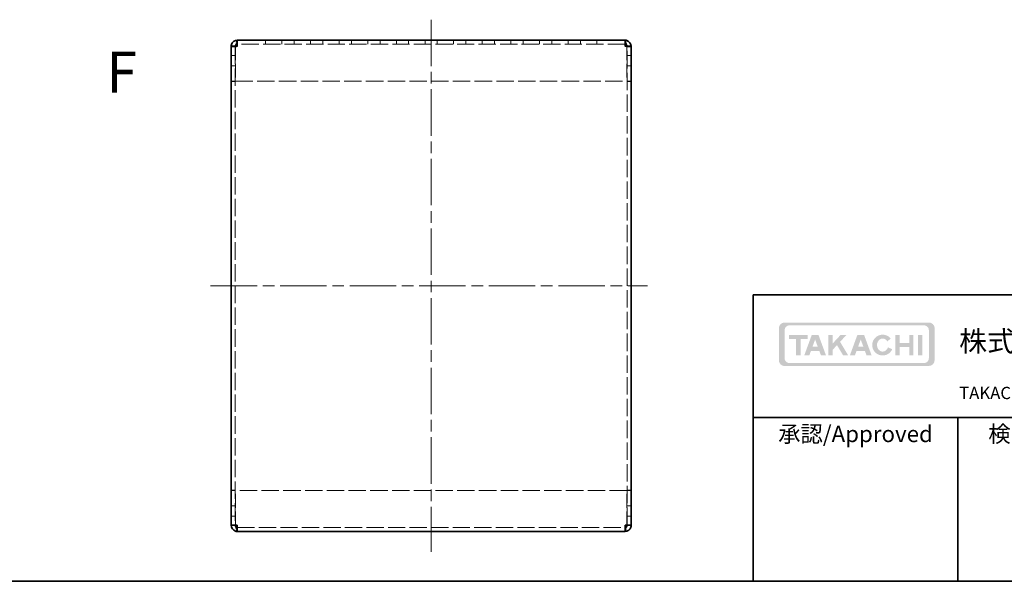
# Model space of a CAD drawing. Units: millimetres. Extents: x 29 to 2395, y 16 to 578.
# Drawn here: x 1854 to 2094, y 16 to 153 of the extents above; entities that cross this region are included whole.
import ezdxf

# ---------------------------------------------------------------- set-up
doc = ezdxf.new("R2010")
doc.units = ezdxf.units.MM
doc.header["$LTSCALE"] = 2
doc.linetypes.add('CHAIN', pattern=[0.35429999999999995, 0.2362, -0.0295, 0.0591, -0.0295])
doc.linetypes.add('DASHED', pattern=[0.2067, 0.1654, -0.0413])
for name, color, linetype, lineweight in [('Border (ISO)', 7, 'Continuous', 35), ('Centerline (ISO)', 131, 'Continuous', 18), ('Hatch (ISO)', 1, 'Continuous', 18), ('Hidden (ISO)', 7, 'DASHED', 18), ('Symbol (ISO)', 7, 'Continuous', 18), ('Title (ISO)', 7, 'Continuous', 35), ('Visible (ISO)', 7, 'Continuous', 35)]:
    doc.layers.add(name, color=color, linetype=linetype, lineweight=lineweight)
doc.styles.add('Note Text (TK)', font='txt')
doc.styles.add('文字スタイル67', font='arial.ttf')

# ---------------------------------------------------------------- blocks, each defined once
blk = doc.blocks.new('図面枠 tk図枠')
at = {"layer": 'Border (ISO)'}
blk.add_line((14.50000000000001, 8.000000000000007), (405.4999999999999, 8.000000000000007), dxfattribs=at)
blk = doc.blocks.new('表題欄 tk表題欄')
at = {"layer": 'Hatch (ISO)'}
h = blk.add_hatch(color=256, dxfattribs=at)
edge = h.paths.add_edge_path(flags=0)
edge.add_arc((95.57537688673352, 236.2990653650367), 0.5958259999999996, 269.9999999999897, 360)
edge.add_line((96.17120288673351, 236.2990653650368), (96.17120288673348, 239.7107813650365))
edge.add_arc((95.5753768867335, 239.7107813650366), 0.5958259999999996, 0, 90.0000000000068)
edge.add_line((95.57537688673342, 240.3066073650366), (79.13710888673356, 240.3066073650366))
edge.add_arc((79.13710888673353, 239.7107813650366), 0.5958259999999996, 89.99999999999744, 180)
edge.add_line((78.54128288673353, 239.7107813650365), (78.54128288673331, 236.2990653650368))
edge.add_arc((79.13710888673332, 236.2990653650365), 0.5958259999999996, 180, 270.0000000000231)
edge.add_line((79.13710888673356, 235.7032393650365), (95.57537688673342, 235.7032393650367))
edge = h.paths.add_edge_path()
edge.add_line((77.83935088673357, 239.9556413650366), (77.83935088673357, 236.0542053650368))
edge.add_arc((78.54128288673346, 236.0542053650367), 0.7019319999998935, 180, 270.0000000000087)
edge.add_line((78.54128288673357, 235.3522733650368), (96.17120288673352, 235.3522733650368))
edge.add_arc((96.17120288673351, 236.0542053650367), 0.7019319999998921, 270, 360)
edge.add_line((96.8731348867334, 236.0542053650368), (96.87313488673352, 239.9556413650366))
edge.add_arc((96.1712028867336, 239.9556413650367), 0.7019319999998921, 0, 90.00000000000873)
edge.add_line((96.17120288673348, 240.6575733650367), (78.54128288673357, 240.6575733650366))
edge.add_arc((78.54128288673357, 239.9556413650366), 0.7019319999999984, 90, 180)
for points in [[(79.07181288673355, 239.1476033650369), (79.07181288673355, 238.6578833650367), (79.92066088673353, 238.6578833650367), (79.92066088673353, 236.6581933650368), (80.50832488673353, 236.6581933650368), (80.50832488673353, 238.6578833650367), (81.35717288673355, 238.6578833650367), (81.35717288673355, 239.1476033650369)], [(85.68407849525303, 236.6581933650368), (84.9434673993943, 237.8918698287545), (84.41792288673358, 237.3246628822781), (84.41792288673358, 236.6581933650368), (83.89555488673355, 236.6581933650368), (83.89555488673355, 239.1476033650369), (84.41792288673358, 239.1476033650369), (84.41792288673358, 238.0993979968839), (85.38913556809511, 239.1476033650369), (86.10696490847272, 239.1476033650369), (85.31925422435492, 238.2974470774499), (86.30334488673353, 236.6581933650368)], [(92.09142939614459, 239.1476033650369), (92.09142939614459, 236.6581933650368), (92.60971639614465, 236.6581933650368), (92.60971639614465, 237.6580383650368), (93.76872039614462, 237.6580383650368), (93.76872039614462, 236.6581933650368), (94.28700739614459, 236.6581933650368), (94.28700739614459, 239.1476033650369), (93.76872039614462, 239.1476033650369), (93.76872039614462, 238.1477583650367), (92.60971639614465, 238.1477583650367), (92.60971639614465, 239.1476033650369)], [(94.84202339614467, 239.1476033650369), (94.84202339614467, 236.6581933650368), (95.36439139614473, 236.6581933650368), (95.36439139614473, 239.1476033650369)]]:
    blk.add_hatch(color=256, dxfattribs=at).paths.add_polyline_path(points)
h = blk.add_hatch(color=256, dxfattribs=at)
h.paths.add_polyline_path([(82.59020695886475, 237.7110913650368), (81.95242681460243, 237.7110913650368), (82.27131688673356, 238.5794973650367)], flags=0)
h.paths.add_polyline_path([(82.77903014574996, 237.1968853650368), (81.76360362771717, 237.1968853650368), (81.56578886050404, 236.6581933650368), (80.94907288673355, 236.6581933650368), (81.86321688673357, 239.1476033650369), (82.67941688673353, 239.1476033650369), (83.59356088673351, 236.6581933650368), (82.97684491296302, 236.6581933650368)])
h = blk.add_hatch(color=256, dxfattribs=at)
h.paths.add_polyline_path([(87.52707281460246, 237.7110913650368), (88.16485295886469, 237.7110913650368), (87.84596288673359, 238.5794973650367)], flags=0)
h.paths.add_polyline_path([(87.14043486050403, 236.6581933650368), (87.3382496277172, 237.1968853650368), (88.35367614574989, 237.1968853650368), (88.551490912963, 236.6581933650368), (89.16820688673343, 236.6581933650368), (88.25406288673352, 239.1476033650369), (87.43786288673356, 239.1476033650369), (86.52371888673358, 236.6581933650368)])
h = blk.add_hatch(color=256, dxfattribs=at)
edge = h.paths.add_edge_path()
edge.add_arc((90.52309888673334, 237.9028983650369), 1.273272000000011, 38.55054079078439, 336.5820184016556)
edge.add_line((91.69149139614446, 237.3968543650369), (91.17255542714857, 237.6216113977801))
edge.add_ellipse((90.52309888673352, 237.9028983650369), major_axis=(0, -0.7998759999999119), ratio=0.8673469387756529, start_angle=128.5505407907963, end_angle=426.582018401653, ccw=False)
edge.add_line((91.09381514418376, 238.3576891122095), (91.51887237036831, 238.6964075050431))
at = {"layer": 'Title (ISO)'}
for p, q in [((74.70882392282105, 244.052739026017), (255.7088239228211, 244.052739026017)), ((74.70882392282105, 209.052739026017), (74.70882392282105, 244.052739026017)), ((74.70882392282105, 229.052739026017), (230.7088239228211, 229.052739026017)), ((99.70882392282108, 229.052739026017), (99.70882392282108, 209.052739026017)), ((255.7088239228211, 209.052739026017), (74.70882392282105, 209.052739026017))]:
    blk.add_line(p, q, dxfattribs=at)
at = {"layer": 'Title (ISO)', "color": 7, "attachment_point": 4, "line_spacing_factor": 1.5, "style": 'Note Text (TK)'}
for s, insert, char_height in [('株式会社タカチ電機工業', (99.87313488673345, 238.052739026017), 2.5), ('\\fArial|b0|i0;\\H1.4986;TAKACHI ELECTRONICS ENCLOSURE CO., LTD.', (99.87313488673342, 232.052739026017), 1.49859994649887)]:
    blk.add_mtext(s, dxfattribs=dict(at, insert=insert, char_height=char_height))
at = {"layer": 'Title (ISO)', "color": 1, "char_height": 2.000000029802322, "attachment_point": 5, "line_spacing_factor": 1.5, "style": 'Note Text (TK)'}
for s, insert in [('\\fＭＳ Ｐゴシック|b0|i0;\\H2.0000;承認/Approved', (87.20882392282108, 227.052739026017)), ('\\fＭＳ Ｐゴシック|b0|i0;\\H2.0000;検図/Checked', (112.208823922821, 227.052739026017))]:
    blk.add_mtext(s, dxfattribs=dict(at, insert=insert))
at = {"layer": 'Title (ISO)', "color": 7}
for tag, p, height, style in [('<品名>_001', (157.524164831912, 235.7459208441988), 2.5, 'Note Text (TK)'), ('<Title>_001', (157.7088239228211, 230.5520568828656), 2.000000029802322, '文字スタイル67'), ('<尺度>_001', (240.9218921046393, 222.302739026017), 2.5, 'Note Text (TK)'), ('<ページ_No.>_001', (237.9488807410029, 213.302739026017), 2.5, 'Note Text (TK)'), ('<総ページ数>_001', (246.7997330137301, 213.302739026017), 2.5, 'Note Text (TK)'), ('作成日_001', (175.617914831912, 211.2814322078352), 2.5, 'Note Text (TK)')]:
    blk.add_attdef(tag, p, '', height=height, dxfattribs=dict(at, style=style))

msp = doc.modelspace()

# ---------------------------------------------------------------- linework, layer by layer
at = {"layer": 'Centerline (ISO)', "linetype": 'CHAIN', "ltscale": 23.99096870422363}
for p, q in [((1954.265426042736, 153.1765955481588), (1954.265426042736, 23.17659554815879)), ((1900.365426042736, 88.17659554815879), (2007.165426042737, 88.17659554815879))]:
    msp.add_line(p, q, dxfattribs=at)
at = {"layer": 'Hidden (ISO)', "ltscale": 12.73988056182861}
for p, q in [((2001.665426042737, 147.1765955481588), (1906.865426042736, 147.1765955481588)), ((1906.865426042736, 29.17659554815879), (2001.665426042737, 29.17659554815879))]:
    msp.add_line(p, q, dxfattribs=at)
at = {"layer": 'Hidden (ISO)', "ltscale": 0.9522482752799987}
for p, q in [((1913.765426042736, 148.1765955481768), (1913.765426042736, 147.1765955481767)), ((1917.765426042737, 148.1765955481768), (1917.765426042737, 147.1765955481767)), ((1920.765426042737, 148.1765955481768), (1920.765426042737, 147.1765955481767)), ((1924.765426042737, 148.1765955481768), (1924.765426042737, 147.1765955481767)), ((1927.765426042736, 148.1765955481768), (1927.765426042736, 147.1765955481767)), ((1931.765426042737, 148.1765955481768), (1931.765426042737, 147.1765955481767)), ((1934.765426042736, 148.1765955481768), (1934.765426042736, 147.1765955481767)), ((1938.765426042737, 148.1765955481768), (1938.765426042737, 147.1765955481767)), ((1941.765426042736, 148.1765955481768), (1941.765426042736, 147.1765955481767)), ((1945.765426042737, 148.1765955481768), (1945.765426042737, 147.1765955481767)), ((1948.765426042736, 148.1765955481768), (1948.765426042736, 147.1765955481767)), ((1952.765426042736, 148.1765955481768), (1952.765426042736, 147.1765955481767)), ((1955.765426042736, 148.1765955481768), (1955.765426042736, 147.1765955481767)), ((1959.765426042736, 148.1765955481768), (1959.765426042736, 147.1765955481767)), ((1962.765426042737, 148.1765955481768), (1962.765426042737, 147.1765955481767)), ((1966.765426042736, 148.1765955481768), (1966.765426042736, 147.1765955481767)), ((1969.765426042737, 148.1765955481768), (1969.765426042737, 147.1765955481767)), ((1973.765426042736, 148.1765955481768), (1973.765426042736, 147.1765955481767)), ((1976.765426042737, 148.1765955481768), (1976.765426042737, 147.1765955481767)), ((1980.765426042736, 148.1765955481768), (1980.765426042736, 147.1765955481767)), ((1983.765426042737, 148.1765955481768), (1983.765426042737, 147.1765955481767)), ((1987.765426042736, 148.1765955481768), (1987.765426042736, 147.1765955481767)), ((1990.765426042736, 148.1765955481768), (1990.765426042736, 147.1765955481767)), ((1994.765426042737, 148.1765955481768), (1994.765426042737, 147.1765955481767)), ((1906.365426042736, 146.6058848700401), (1905.365426042736, 146.6058848700401)), ((2002.165426042737, 146.6058848700401), (2003.165426042737, 146.6058848700401)), ((1906.365426042736, 144.4060955481719), (1905.365426042736, 144.4060955481719)), ((2003.165426042737, 144.4060955481719), (2002.165426042737, 144.4060955481719)), ((1906.365426042736, 141.9470955481719), (1905.365426042736, 141.9470955481719)), ((2003.165426042737, 141.9470955481719), (2002.165426042737, 141.9470955481719)), ((1906.365426042736, 138.1765955481613), (1905.365426042736, 138.1765955481613)), ((1906.365426042736, 138.1058848700426), (1905.365426042736, 138.1058848700426)), ((2002.165426042737, 138.1765955481613), (2003.165426042737, 138.1765955481613)), ((2002.165426042737, 138.1058848700426), (2003.165426042737, 138.1058848700426)), ((1906.365426042736, 38.24730622627998), (1905.365426042736, 38.24730622627998)), ((1906.365426042736, 38.17659554816136), (1905.365426042736, 38.17659554816137)), ((2002.165426042737, 38.24730622627998), (2003.165426042737, 38.24730622627998)), ((2002.165426042737, 38.17659554816134), (2003.165426042737, 38.17659554816135)), ((1906.365426042736, 34.40609554817143), (1905.365426042736, 34.40609554817143)), ((2003.165426042737, 34.40609554817143), (2002.165426042737, 34.40609554817143)), ((1906.365426042736, 31.94709554817142), (1905.365426042736, 31.94709554817142)), ((2003.165426042737, 31.94709554817142), (2002.165426042737, 31.94709554817142)), ((1906.365426042736, 29.74730622627742), (1905.365426042736, 29.74730622627742)), ((2002.165426042737, 29.74730622627742), (2003.165426042737, 29.74730622627742))]:
    msp.add_line(p, q, dxfattribs=at)
at = {"layer": 'Hidden (ISO)', "ltscale": 0.0745310708880425}
for p, q in [((1906.365426042736, 146.6612975124381), (1906.365426042736, 146.6058848700402)), ((2002.165426042737, 146.6612975124381), (2002.165426042737, 146.6058848700402)), ((1906.365426042736, 29.6918935838795), (1906.365426042736, 29.74730622627747)), ((2002.165426042737, 29.6918935838795), (2002.165426042737, 29.74730622627747))]:
    msp.add_line(p, q, dxfattribs=at)
at = {"layer": 'Hidden (ISO)', "ltscale": 12.84894466400146}
for p, q in [((1906.365426042736, 146.6058848700401), (1906.365426042736, 29.74730622627742)), ((2002.165426042737, 29.74730622627742), (2002.165426042737, 146.6058848700401))]:
    msp.add_line(p, q, dxfattribs=at)
at = {"layer": 'Hidden (ISO)', "ltscale": 10.26479721069336}
for p, q in [((1906.436136720855, 146.6635296557737), (1906.436136720855, 138.1765955481843)), ((2002.094715364618, 146.6635296557737), (2002.094715364618, 138.1765955481843)), ((1906.436136720855, 29.6896614405952), (1906.436136720855, 38.17659554818461)), ((2002.094715364618, 29.6896614405952), (2002.094715364618, 38.17659554818461))]:
    msp.add_line(p, q, dxfattribs=at)
at = {"layer": 'Hidden (ISO)', "ltscale": 12.85526275634765}
for p, q in [((1906.436136720855, 138.1765955481843), (2002.094715364618, 138.1765955481843)), ((2002.094715364618, 38.17659554818461), (1906.436136720855, 38.17659554818461))]:
    msp.add_line(p, q, dxfattribs=at)
at = {"layer": 'Hidden (ISO)', "ltscale": 1.943063378334045}
for points in [[(1906.865426042736, 148.1765955481841), (1906.750163752749, 148.1765955481843), (1906.634901462762, 147.731136140608), (1906.519639172774, 147.1278088121795), (1906.512618628508, 147.091060572864), (1906.505598084241, 147.0538635950581), (1906.498577539974, 147.0163307085507)], [(2001.665426042737, 28.17659554818446), (2001.780688332724, 28.17659554818464), (2001.895950622711, 28.62205495576134), (2002.011212912699, 29.22538228418993), (2002.018233456965, 29.26213052350542), (2002.025254001232, 29.29932750131139), (2002.032274545499, 29.33686038781872)]]:
    msp.add_open_spline(points, degree=3, knots=[0, 0, 0, 0, 1.265255662101929, 1.265255662101929, 1.265255662101929, 1.34232148636566, 1.34232148636566, 1.34232148636566, 1.34232148636566], dxfattribs=at)
at = {"layer": 'Hidden (ISO)', "ltscale": 1.944305062294006}
for points in [[(2002.032274545499, 147.0145496413428), (2001.937825861884, 147.5150517825015), (2001.84337717827, 147.9511858115203), (2001.748928494656, 148.1071222310515), (2001.721094344016, 148.1530768979179), (2001.693260193377, 148.1765955481842), (2001.665426042737, 148.1765955481842)], [(1906.498577539974, 29.33864145502663), (1906.593026223589, 28.83813931386784), (1906.687474907203, 28.40200528484885), (1906.781923590817, 28.24606886531732), (1906.809757741457, 28.20011419845087), (1906.837591892097, 28.17659554818447), (1906.865426042736, 28.17659554818443)]]:
    msp.add_open_spline(points, degree=3, knots=[0.228474840429228, 0.228474840429228, 0.228474840429228, 0.228474840429228, 1.265255662102016, 1.265255662102016, 1.265255662102016, 1.570796326794896, 1.570796326794896, 1.570796326794896, 1.570796326794896], dxfattribs=at)
at = {"layer": 'Hidden (ISO)', "ltscale": 0.7451779842376709}
for points in [[(1906.865426042736, 146.6765955481586), (1906.603626654937, 146.6530253221191), (1906.365426042736, 146.6294550960796), (1906.365426042736, 146.6058848700401)], [(2001.665426042737, 146.6765955481586), (2001.927225430536, 146.6530253221191), (2002.165426042737, 146.6294550960796), (2002.165426042737, 146.6058848700401)], [(1906.865426042736, 29.67659554815863), (1906.603626654937, 29.70016577419818), (1906.365426042736, 29.72373600023779), (1906.365426042736, 29.74730622627742)], [(2001.665426042737, 29.67659554815863), (2001.927225430536, 29.70016577419818), (2002.165426042737, 29.72373600023779), (2002.165426042737, 29.74730622627742)]]:
    msp.add_open_spline(points, degree=3, dxfattribs=at)
at = {"layer": 'Visible (ISO)'}
for p, q in [((1906.865426042736, 146.6765955481583), (1906.865426042736, 148.1765955481588)), ((1906.865426042736, 148.1765955481588), (2001.665426042737, 148.1765955481588)), ((2001.665426042737, 148.1765955481588), (2001.665426042737, 146.6765955481583)), ((1906.365426042736, 146.6765955481588), (1905.365426042736, 146.6765955481588)), ((1905.365426042736, 146.6765955481588), (1905.365426042736, 146.6058848700402)), ((1905.365426042736, 29.74730622627742), (1905.365426042736, 146.6058848700401)), ((1906.365426042736, 146.6765955481588), (1906.365426042736, 146.6612975124381)), ((1906.436136720855, 146.6765955481843), (1906.436136720855, 146.6635296557737)), ((2002.094715364618, 146.6765955481843), (2002.094715364618, 146.6635296557737)), ((2002.165426042737, 146.6765955481588), (2002.165426042737, 146.6612975124381)), ((2002.165426042737, 146.6765955481588), (2003.165426042737, 146.6765955481588)), ((2003.165426042737, 146.6058848700402), (2003.165426042737, 146.6765955481588)), ((2003.165426042737, 146.6058848700401), (2003.165426042737, 29.74730622627742)), ((1905.365426042736, 29.74730622627747), (1905.365426042736, 29.67659554815881)), ((1906.365426042736, 29.67659554815881), (1905.365426042736, 29.67659554815881)), ((1906.365426042736, 29.67659554815881), (1906.365426042736, 29.6918935838795)), ((1906.436136720855, 29.67659554818459), (1906.436136720855, 29.6896614405952)), ((1906.865426042736, 28.17659554815879), (1906.865426042736, 29.67659554815832)), ((2001.665426042737, 29.67659554815832), (2001.665426042737, 28.17659554815879)), ((2002.094715364618, 29.67659554818459), (2002.094715364618, 29.6896614405952)), ((2002.165426042737, 29.67659554815879), (2002.165426042737, 29.6918935838795)), ((2002.165426042737, 29.67659554815879), (2003.165426042737, 29.6765955481588)), ((2003.165426042737, 29.6765955481588), (2003.165426042737, 29.74730622627747)), ((2001.665426042737, 28.17659554815879), (1906.865426042736, 28.17659554815879))]:
    msp.add_line(p, q, dxfattribs=at)
for points, knots in [([(1906.865426042736, 148.1765955481588), (1906.232798211685, 148.1765955481588), (1905.625199405564, 147.7311361405822), (1905.434899359869, 147.1278088121537), (1905.388944693003, 146.9821141209723), (1905.365426042736, 146.8293658805052), (1905.365426042736, 146.6765955481588)], [0, 0, 0, 0, 1.265255662101972, 1.265255662101972, 1.265255662101972, 1.570796326794896, 1.570796326794896, 1.570796326794896, 1.570796326794896]), ([(2003.165426042737, 146.6765955481588), (2003.165426042737, 147.3092233792097), (2002.71996663516, 147.916822185331), (2002.116639306732, 148.107122231026), (2001.97094461555, 148.1530768978924), (2001.818196375083, 148.1765955481588), (2001.665426042737, 148.1765955481588)], [0, 0, 0, 0, 1.265255662101972, 1.265255662101972, 1.265255662101972, 1.570796326794896, 1.570796326794896, 1.570796326794896, 1.570796326794896]), ([(1905.365426042736, 146.6058848700401), (1905.365426042736, 146.6248703753183), (1905.810885450313, 146.6438558805965), (1906.414212778742, 146.6628413858747), (1906.559907469923, 146.6674261066359), (1906.71265571039, 146.6720108273971), (1906.865426042736, 146.6765955481583)], [0, 0, 0, 0, 1.265255662102006, 1.265255662102006, 1.265255662102006, 1.570796326794896, 1.570796326794896, 1.570796326794896, 1.570796326794896]), ([(2001.665426042737, 146.6765955481583), (2002.298053873788, 146.65761004288), (2002.905652679909, 146.6386245376018), (2003.095952725604, 146.6196390323236), (2003.14190739247, 146.6150543115625), (2003.165426042737, 146.6104695908013), (2003.165426042737, 146.6058848700401)], [0, 0, 0, 0, 1.26525566210205, 1.26525566210205, 1.26525566210205, 1.570796326794896, 1.570796326794896, 1.570796326794896, 1.570796326794896]), ([(1906.865426042736, 29.67659554815834), (1906.232798211685, 29.69558105343668), (1905.625199405564, 29.71456655871516), (1905.434899359869, 29.73355206399367), (1905.388944693003, 29.73813678475492), (1905.365426042736, 29.74272150551618), (1905.365426042736, 29.74730622627742)], [0, 0, 0, 0, 1.26525566210205, 1.26525566210205, 1.26525566210205, 1.570796326794896, 1.570796326794896, 1.570796326794896, 1.570796326794896]), ([(1905.365426042736, 29.67659554815881), (1905.365426042736, 29.04396771710782), (1905.810885450313, 28.43636891098659), (1906.414212778742, 28.24606886529158), (1906.559907469923, 28.20011419842515), (1906.71265571039, 28.17659554815879), (1906.865426042736, 28.17659554815879)], [0, 0, 0, 0, 1.265255662101972, 1.265255662101972, 1.265255662101972, 1.570796326794896, 1.570796326794896, 1.570796326794896, 1.570796326794896]), ([(2003.165426042737, 29.74730622627742), (2003.165426042737, 29.7283207209989), (2002.71996663516, 29.70933521572038), (2002.116639306732, 29.69034971044198), (2001.97094461555, 29.68576498968076), (2001.818196375083, 29.68118026891954), (2001.665426042737, 29.67659554815834)], [0, 0, 0, 0, 1.265255662102006, 1.265255662102006, 1.265255662102006, 1.570796326794896, 1.570796326794896, 1.570796326794896, 1.570796326794896]), ([(2001.665426042737, 28.17659554815879), (2002.298053873788, 28.17659554815879), (2002.905652679909, 28.62205495573536), (2003.095952725604, 29.22538228416393), (2003.14190739247, 29.37107697534534), (2003.165426042737, 29.52382521581234), (2003.165426042737, 29.6765955481588)], [0, 0, 0, 0, 1.265255662101972, 1.265255662101972, 1.265255662101972, 1.570796326794896, 1.570796326794896, 1.570796326794896, 1.570796326794896])]:
    msp.add_open_spline(points, degree=3, knots=knots, dxfattribs=at)
for points in [[(1906.865426042736, 147.1765955481588), (1906.603626654937, 147.1765955481588), (1906.365426042736, 146.9383949359579), (1906.365426042736, 146.6765955481588)], [(1906.865426042736, 147.1765955481841), (1906.722329602109, 147.1765955481842), (1906.579233161482, 146.9383949359834), (1906.436136720855, 146.6765955481843)], [(1906.498577539974, 147.0163307085507), (1906.477763933602, 146.9050580356436), (1906.456950327228, 146.7908329683992), (1906.436136720855, 146.6765955481846)], [(2001.665426042737, 147.1765955481841), (2001.808522483364, 147.1765955481842), (2001.951618923991, 146.9383949359834), (2002.094715364618, 146.6765955481843)], [(2001.665426042737, 147.1765955481588), (2001.927225430536, 147.1765955481588), (2002.165426042737, 146.9383949359579), (2002.165426042737, 146.6765955481588)], [(2002.094715364618, 146.6765955481846), (2002.073901758245, 146.7908329683992), (2002.053088151872, 146.9042542496406), (2002.032274545499, 147.0145496413428)], [(1906.865426042736, 29.17659554815879), (1906.603626654937, 29.1765955481588), (1906.365426042736, 29.41479616035966), (1906.365426042736, 29.67659554815881)], [(1906.436136720855, 29.67659554818489), (1906.456950327228, 29.56235812797027), (1906.477763933602, 29.44893684672884), (1906.498577539974, 29.33864145502663)], [(1906.865426042736, 29.17659554818445), (1906.722329602109, 29.17659554818452), (1906.579233161482, 29.41479616038544), (1906.436136720855, 29.67659554818459)], [(2001.665426042737, 29.17659554818445), (2001.808522483364, 29.17659554818452), (2001.951618923991, 29.41479616038544), (2002.094715364618, 29.67659554818459)], [(2001.665426042737, 29.17659554815879), (2001.927225430536, 29.1765955481588), (2002.165426042737, 29.41479616035966), (2002.165426042737, 29.6765955481588)], [(2002.032274545499, 29.33686038781872), (2002.053088151872, 29.44813306072581), (2002.073901758245, 29.56235812797028), (2002.094715364618, 29.67659554818489)]]:
    msp.add_open_spline(points, degree=3, dxfattribs=at)

# ---------------------------------------------------------------- block references
at = {"xscale": 2, "yscale": 2, "zscale": 2}
for name, p in [('図面枠 tk図枠', (1583.999997941241, 1.0142121027e-06)), ('表題欄 tk表題欄', (1883.582350095599, -402.1054770378219))]:
    msp.add_blockref(name, p, dxfattribs=at)

# ---------------------------------------------------------------- texts
at = {"layer": 'Symbol (ISO)', "color": 7, "insert": (1874.830304783498, 140.3826979042381), "char_height": 10, "attachment_point": 4, "line_spacing_factor": 1.5, "style": 'Note Text (TK)'}
msp.add_mtext('{\\fArial|b1|i0;\\H10.0000;F}', dxfattribs=at)

doc.saveas('drawing.dxf')
